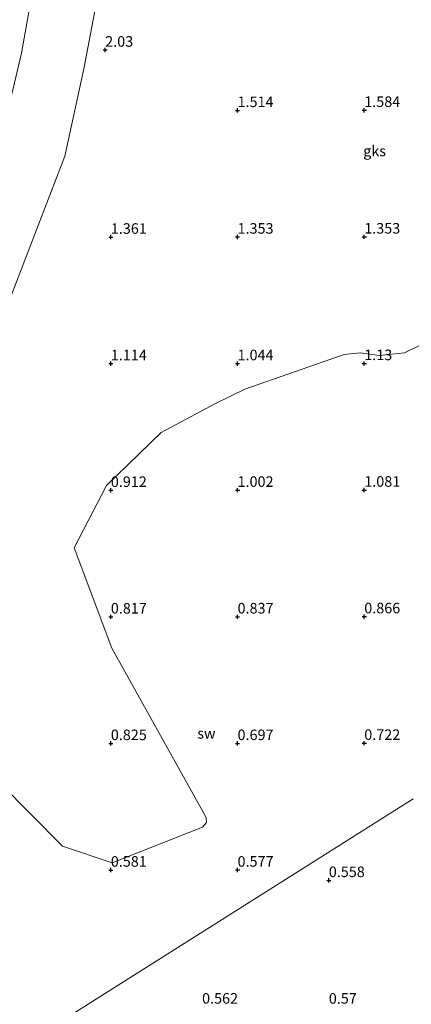
# Model space of a CAD drawing. Units: metres. Extents: x 29998 to 40006, y 381250 to 387503.
# Drawn here: x 34941 to 35034, y 386698 to 386931 of the extents above; entities that cross this region are included whole.
import ezdxf
from ezdxf.enums import TextEntityAlignment as Align

# ---------------------------------------------------------------- set-up
doc = ezdxf.new("R2010")
doc.units = ezdxf.units.M
doc.layers.get('0').update_dxf_attribs({"lineweight": 25})
for name, color, linetype, lineweight in [('B-ME-GW-HOOGTEPUNT-S-B1', 10, 'Continuous', 25), ('B-ME-GW-TEENLIJN-L-B1', 93, 'Continuous', 18), ('B-ME-IE-GRONDWERKLIJN-GROND_NIETINGERICHT-GV-B6', 253, 'Continuous', 18), ('B-ME-IE-HULPGEOMETRIE-L-B1', 53, 'Continuous', 18), ('B-ME-OB-BEKLEDING-GV-B6', 253, 'Continuous', 18), ('B-ME-VH-VERH_SOORT-BITUMEN-GV-B6', 8, 'IE-TERREINAFSCHEIDING-NATUURLIJK-HOUTWAL', 18)]:
    doc.layers.add(name, color=color, linetype=linetype, lineweight=lineweight)
doc.styles.add('NLCS-ISO', font='NLCS-ISO.TTF')
doc.linetypes.add('IE-TERREINAFSCHEIDING-NATUURLIJK-HOUTWAL', pattern='A,7,-1.5,[67,NLCS.SHX,S=0.75,R=45,X=0,Y=0],-1.5,7,-1.5,[70,NLCS.SHX,S=0.75,R=0,X=0,Y=0],-1.5', length=20)

# ---------------------------------------------------------------- blocks, each defined once
blk = doc.blocks.new('hoogtepunt')
for p, q in [((-0.5, 0), (0.5, 0)), ((0, 0.5), (0, -0.5))]:
    blk.add_line(p, q)

msp = doc.modelspace()

# ---------------------------------------------------------------- linework, layer by layer
at = {"layer": 'B-ME-GW-TEENLIJN-L-B1'}
msp.add_polyline3d([(34954.3562, 387017.6707, 2.8855), (34955.4884, 387013.2404, 2.7843), (34959.3952, 386997.8402, 2.3929), (34961.0417, 386979.6476, 2.5965), (34962.0076, 386964.2501, 2.2961), (34959.726, 386936.326, 2.3882), (34956.552, 386919.615, 2.177), (34952.071, 386898.961, 1.918), (34935.017, 386854.787, 1.656), (34925.629, 386838.469, 1.674), (34916.987, 386825.502, 1.618), (34884.981, 386786.174, 1.035), (34872.509, 386776.106, 1.146), (34861.841, 386768.499, 1.232), (34849.34, 386761.049, 1.486), (34845.8671, 386759.1027, 1.5333), (34815.8715, 386740.0766, 1.6235)], dxfattribs=at)
at = {"layer": 'B-ME-IE-GRONDWERKLIJN-GROND_NIETINGERICHT-GV-B6'}
for points in [[(34935.017, 386854.787, 1.656), (34952.071, 386898.961, 1.918), (34956.552, 386919.615, 2.177), (34959.726, 386936.326, 2.3882)], [(35036.3462, 386854.2284, 1.1295), (35032.4621, 386852.3437, 1.1545), (35026.4958, 386851.6887, 1.1295), (35021.9756, 386852.3564, 1.092), (35018.2063, 386851.9358, 1.0045), (34994.7078, 386843.7127, 0.8795), (34987.7303, 386840.3672, 0.8795), (34974.8756, 386833.4873, 0.9041), (34961.952, 386820.888, 0.85), (34954.312, 386806.115, 0.804), (34963.218, 386782.334, 0.813), (34985.572, 386742.245, 0.524), (34985.597, 386741.026, 0.524), (34984.679, 386739.954, 0.524), (34963.3, 386731.467, 0.52), (34951.524, 386735.45, 0.544), (34929.344, 386757.759, 0.614)], [(34963.218, 386782.334, 0.813), (34954.312, 386806.115, 0.804), (34961.952, 386820.888, 0.85), (34974.8756, 386833.4873, 0.9041), (34987.7303, 386840.3672, 0.8795), (34994.7078, 386843.7127, 0.8795), (35018.2063, 386851.9358, 1.0045), (35021.9756, 386852.3564, 1.092), (35026.4958, 386851.6887, 1.1295), (35032.4621, 386852.3437, 1.1545), (35036.3462, 386854.2284, 1.1295)], [(35034.574, 386746.668, 0.593), (34877.823, 386647.56, 0.152), (34847.453, 386700.414, 0.757), (34891.168, 386734.999, 0.767), (34922.173, 386756.988, 0.602), (34929.344, 386757.759, 0.614), (34951.524, 386735.45, 0.544), (34963.3, 386731.467, 0.52), (34984.679, 386739.954, 0.524), (34985.597, 386741.026, 0.524), (34985.572, 386742.245, 0.524), (34963.218, 386782.334, 0.813)], [(34761.657, 386579.422, 0.794), (34768.079, 386584.117, 0.841), (34777.641, 386587.904, 0.951), (34781.953, 386589.954, 0.951), (34783.256, 386590.574, 0.951), (34784.88, 386592.901, 0.951), (34787.744, 386609.605, 1.082), (34793.261, 386624.858, 1.09), (34796.371, 386631.733, 1.069), (34798.4, 386640.224, 1.073), (34797.83, 386644.646, 1.04), (34796.073, 386649.507, 1.04), (34796.079, 386652.554, 1.04), (34796.572, 386654.589, 1.04), (34803.276, 386662.151, 1.035), (34847.453, 386700.414, 0.757), (34877.823, 386647.56, 0.152), (35034.574, 386746.668, 0.593)]]:
    msp.add_polyline3d(points, dxfattribs=at)
at = {"layer": 'B-ME-IE-HULPGEOMETRIE-L-B1'}
msp.add_polyline3d([(35034.574, 386746.668, 0.593), (34877.823, 386647.56, 0.152), (34847.453, 386700.414, 0.757), (34815.8715, 386740.0766, 1.6235), (34807.27, 386754.527, 5.451), (34806.913, 386755.099, 5.444), (34805.65, 386757.12, 5.524), (34805.247, 386757.766, 5.614), (34804.6286, 386759.0581, 5.9304), (34802.581, 386762.1, 7.389), (34801.522, 386763.821, 7.405), (34801.122, 386764.375, 7.351), (34793.578, 386776.372, 2.25), (34792.575, 386777.458, 2.177), (34792.274, 386777.89, 2.133), (34790.669, 386780.973, 1.997), (34788.971, 386783.663, 1.451), (34788.505, 386784.403, 1), (34788.038, 386785.142, 1.531), (34737.006, 386866.2542, 1.4341)], dxfattribs=at)
at = {"layer": 'B-ME-OB-BEKLEDING-GV-B6'}
for points in [[(34905.6808, 386839.2041, 5.7468), (34912.2893, 386849.3225, 5.7571), (34917.7617, 386858.5962, 5.7366), (34923.4409, 386869.9062, 5.7468), (34928.1637, 386880.462, 5.7058), (34932.269, 386890.662, 5.7263), (34936.2884, 386902.476, 5.6751), (34939.4565, 386913.294, 5.6443), (34941.8617, 386923.3474, 5.7263), (34944.0752, 386936.311, 5.7058)], [(34959.726, 386936.326, 2.3882), (34956.552, 386919.615, 2.177), (34952.071, 386898.961, 1.918), (34935.017, 386854.787, 1.656)]]:
    msp.add_polyline3d(points, dxfattribs=at)
at = {"layer": 'B-ME-VH-VERH_SOORT-BITUMEN-GV-B6'}
msp.add_polyline3d([(34944.0752, 386936.311, 5.7058), (34941.8617, 386923.3474, 5.7263), (34939.4565, 386913.294, 5.6443)], dxfattribs=at)

# ---------------------------------------------------------------- block references
at = {"layer": 'B-ME-GW-HOOGTEPUNT-S-B1', "rotation": 90}
for p in [(34961.632, 386924.111, 2.03), (34961.632, 386924.111, 2.03), (34992.964, 386909.802, 1.514), (34992.964, 386909.802, 1.514), (35022.961, 386909.825, 1.584), (35022.961, 386909.825, 1.584), (34962.973, 386879.776, 1.361), (34962.973, 386879.776, 1.361), (34992.965, 386879.801, 1.353), (34992.965, 386879.801, 1.353), (35022.96, 386879.827, 1.353), (35022.96, 386879.827, 1.353), (34962.972, 386849.779, 1.114), (34962.972, 386849.779, 1.114), (34992.966, 386849.8, 1.044), (34992.966, 386849.8, 1.044), (35022.959, 386849.83, 1.13), (35022.959, 386849.83, 1.13), (34962.971, 386819.781, 0.912), (34962.971, 386819.781, 0.912), (34992.967, 386819.799, 1.002), (34992.967, 386819.799, 1.002), (35022.958, 386819.833, 1.081), (35022.958, 386819.833, 1.081), (34962.97, 386789.784, 0.817), (34962.97, 386789.784, 0.817), (34992.965, 386789.796, 0.837), (34992.965, 386789.796, 0.837), (35022.958, 386789.835, 0.866), (35022.958, 386789.835, 0.866), (34962.969, 386759.787, 0.825), (34962.969, 386759.787, 0.825), (34992.966, 386759.795, 0.697), (34992.966, 386759.795, 0.697), (35022.957, 386759.838, 0.722), (35022.957, 386759.838, 0.722), (34962.968, 386729.789, 0.581), (34962.968, 386729.789, 0.581), (34992.967, 386729.794, 0.577), (34992.967, 386729.794, 0.577), (35014.562, 386727.33, 0.558), (35014.562, 386727.33, 0.558)]:
    msp.add_blockref('hoogtepunt', p, dxfattribs=at)

# ---------------------------------------------------------------- texts
at = {"layer": 'B-ME-GW-HOOGTEPUNT-S-B1', "ltscale": 0.2, "style": 'NLCS-ISO'}
for s, p in [('2.03', (34961.632, 386924.111, 2.03)), ('2.03', (34961.632, 386924.111, 2.03)), ('1.514', (34992.964, 386909.802, 1.514)), ('1.514', (34992.964, 386909.802, 1.514)), ('1.584', (35022.961, 386909.825, 1.584)), ('1.584', (35022.961, 386909.825, 1.584)), ('1.361', (34962.973, 386879.776, 1.361)), ('1.361', (34962.973, 386879.776, 1.361)), ('1.353', (34992.965, 386879.801, 1.353)), ('1.353', (34992.965, 386879.801, 1.353)), ('1.353', (35022.96, 386879.827, 1.353)), ('1.353', (35022.96, 386879.827, 1.353)), ('1.114', (34962.972, 386849.779, 1.114)), ('1.114', (34962.972, 386849.779, 1.114)), ('1.044', (34992.966, 386849.8, 1.044)), ('1.044', (34992.966, 386849.8, 1.044)), ('1.13', (35022.959, 386849.83, 1.13)), ('1.13', (35022.959, 386849.83, 1.13)), ('0.912', (34962.971, 386819.781, 0.912)), ('0.912', (34962.971, 386819.781, 0.912)), ('1.002', (34992.967, 386819.799, 1.002)), ('1.002', (34992.967, 386819.799, 1.002)), ('1.081', (35022.958, 386819.833, 1.081)), ('1.081', (35022.958, 386819.833, 1.081)), ('0.817', (34962.97, 386789.784, 0.817)), ('0.817', (34962.97, 386789.784, 0.817)), ('0.837', (34992.965, 386789.796, 0.837)), ('0.837', (34992.965, 386789.796, 0.837)), ('0.866', (35022.958, 386789.835, 0.866)), ('0.866', (35022.958, 386789.835, 0.866)), ('0.825', (34962.969, 386759.787, 0.825)), ('0.825', (34962.969, 386759.787, 0.825)), ('0.697', (34992.966, 386759.795, 0.697)), ('0.697', (34992.966, 386759.795, 0.697)), ('0.722', (35022.957, 386759.838, 0.722)), ('0.722', (35022.957, 386759.838, 0.722)), ('0.581', (34962.968, 386729.789, 0.581)), ('0.581', (34962.968, 386729.789, 0.581)), ('0.577', (34992.967, 386729.794, 0.577)), ('0.577', (34992.967, 386729.794, 0.577)), ('0.558', (35014.562, 386727.33, 0.558)), ('0.558', (35014.562, 386727.33, 0.558)), ('0.562', (34984.569, 386697.336, 0.562)), ('0.562', (34984.569, 386697.336, 0.562)), ('0.57', (35014.568, 386697.335, 0.57)), ('0.57', (35014.568, 386697.335, 0.57))]:
    msp.add_text(s, height=2.5, dxfattribs=at).set_placement(p, align=Align.BOTTOM_LEFT)
at = {"layer": 'B-ME-IE-GRONDWERKLIJN-GROND_NIETINGERICHT-GV-B6', "ltscale": 0.2, "style": 'NLCS-ISO'}
for s, p in [('gks', (35025.4033, 386900.1762)), ('sw', (34985.5882, 386762.159))]:
    msp.add_text(s, height=2.5, dxfattribs=at).set_placement(p, align=Align.MIDDLE_CENTER)

doc.saveas('drawing.dxf')
